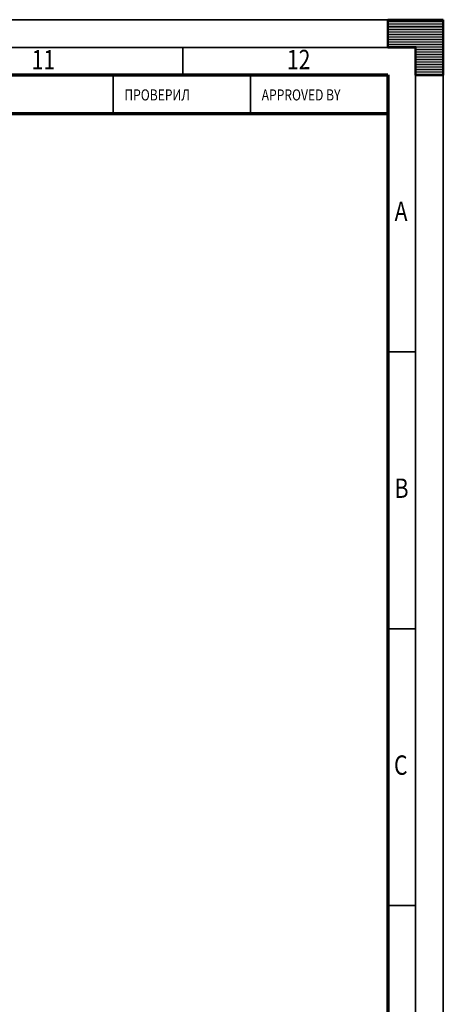
# Model space of a CAD drawing. Units: millimetres. Extents: x 0 to 25393, y 0 to 16800.
# Drawn here: x 20703 to 23760, y 9688 to 16800 of the extents above; entities that cross this region are included whole.
import ezdxf
from ezdxf.enums import TextEntityAlignment as Align

# ---------------------------------------------------------------- set-up
doc = ezdxf.new("R2010")
doc.units = ezdxf.units.MM
doc.header["$MEASUREMENT"] = 0
doc.layers.add('(9) Sheet', color=7, linetype='Continuous', lineweight=35)
doc.styles.add('Arial', font='ARIAL.TTF')

# ---------------------------------------------------------------- blocks, each defined once
blk = doc.blocks.new('HATCH_20_39c42816-3596-4757-8ec0-1141e6cdf2b8')
at = {"layer": '(9) Sheet', "color": 0, "lineweight": 9}
for p, q in [((23760, 16800), (23360, 16800)), ((23760, 16788), (23360, 16788)), ((23760, 16776), (23360, 16776)), ((23760, 16764), (23360, 16764)), ((23760, 16752), (23360, 16752)), ((23760, 16740), (23360, 16740)), ((23760, 16728), (23360, 16728)), ((23760, 16716), (23360, 16716)), ((23760, 16704), (23360, 16704)), ((23760, 16692), (23360, 16692)), ((23760, 16680), (23360, 16680)), ((23760, 16668), (23360, 16668)), ((23760, 16656), (23360, 16656)), ((23760, 16644), (23360, 16644)), ((23760, 16632), (23360, 16632)), ((23760, 16620), (23360, 16620)), ((23760, 16608), (23360, 16608)), ((23760, 16596), (23560, 16596)), ((23760, 16584), (23560, 16584)), ((23760, 16572), (23560, 16572)), ((23760, 16560), (23560, 16560)), ((23760, 16548), (23560, 16548)), ((23760, 16536), (23560, 16536)), ((23760, 16524), (23560, 16524)), ((23760, 16512), (23560, 16512)), ((23760, 16500), (23560, 16500)), ((23760, 16488), (23560, 16488)), ((23760, 16476), (23560, 16476)), ((23760, 16464), (23560, 16464)), ((23760, 16452), (23560, 16452)), ((23760, 16440), (23560, 16440)), ((23760, 16428), (23560, 16428)), ((23760, 16416), (23560, 16416)), ((23760, 16404), (23560, 16404))]:
    blk.add_line(p, q, dxfattribs=at)
blk = doc.blocks.new('GROUP_0_17733430-3972-4e1a-8212-cc752dbdc487')
at = {"layer": '(9) Sheet', "color": 7, "lineweight": 35, "ltscale": 120}
for p, q in [((200, 16800), (23760, 16800)), ((23760, 0), (23760, 16800)), ((23560, 16600), (600, 16600)), ((21880, 16403), (21880, 16601)), ((23560, 16600), (23560, 200)), ((15979.2, 16402), (23360, 16402)), ((15979.2, 16402), (23360, 16402)), ((15979.2, 16402), (23360, 16402)), ((21378.8, 16122), (21378.8, 16402)), ((22369.4, 16122), (22369.4, 16402)), ((23560, 14401), (23360, 14401)), ((23560, 12401), (23360, 12401)), ((23560, 10401), (23360, 10401))]:
    blk.add_line(p, q, dxfattribs=at)
at = {"layer": '(9) Sheet', "color": 7, "linetype": 'Continuous', "lineweight": 50, "ltscale": 120}
for p, q in [((23760, 16800), (23360, 16800)), ((23360, 16800), (23360, 16600)), ((23560, 16800), (23760, 16800)), ((23760, 16400), (23760, 16800)), ((23760, 16800), (23760, 16600)), ((23360, 16600), (23560, 16600)), ((23560, 16600), (23560, 16400)), ((23560, 16400), (23760, 16400))]:
    blk.add_line(p, q, dxfattribs=at)
at = {"layer": '(9) Sheet', "color": 7, "lineweight": 70, "ltscale": 120}
for p, q in [((800, 16402), (23360, 16402)), ((23360, 16402), (23360, 400))]:
    blk.add_line(p, q, dxfattribs=at)
at = {"layer": '(9) Sheet', "color": 7, "linetype": 'Continuous', "lineweight": 70, "ltscale": 120}
blk.add_line((15979.2, 16122), (23360, 16122), dxfattribs=at)
at = {"layer": '(9) Sheet', "color": 7, "linetype": 'Continuous', "lineweight": 50, "ltscale": 120}
blk.add_lwpolyline([(23760, 16800), (23760, 16400), (23560, 16400), (23560, 16600), (23360, 16600), (23360, 16800)], close=True, dxfattribs=at)
at = {"layer": '(9) Sheet', "color": 7, "linetype": 'ByBlock'}
blk.add_blockref('HATCH_20_39c42816-3596-4757-8ec0-1141e6cdf2b8', (0, 0), dxfattribs=at)
at = {"layer": '(9) Sheet', "color": 7, "lineweight": 35, "style": 'Arial', "width": 0.8}
for s, height, p in [('11', 140, (20789.1, 16397.4)), ('12', 140, (22631.5, 16398.4)), ('APPROVED BY', 80, (22449.4, 16191.7)), ('A', 140, (23408.8, 15302.1)), ('B', 140, (23408.8, 13302.1)), ('C', 140, (23404.4, 11302.1))]:
    blk.add_text(s, height=height, dxfattribs=at).set_placement(p, align=Align.BOTTOM_LEFT)
blk.add_text('ПРОВЕРИЛ', height=80, rotation=360, dxfattribs=at).set_placement((21458.8, 16191.7), align=Align.BOTTOM_LEFT)

msp = doc.modelspace()

# ---------------------------------------------------------------- block references
at = {"color": 7, "linetype": 'ByBlock'}
msp.add_blockref('GROUP_0_17733430-3972-4e1a-8212-cc752dbdc487', (0, 0), dxfattribs=at)

doc.saveas('drawing.dxf')
